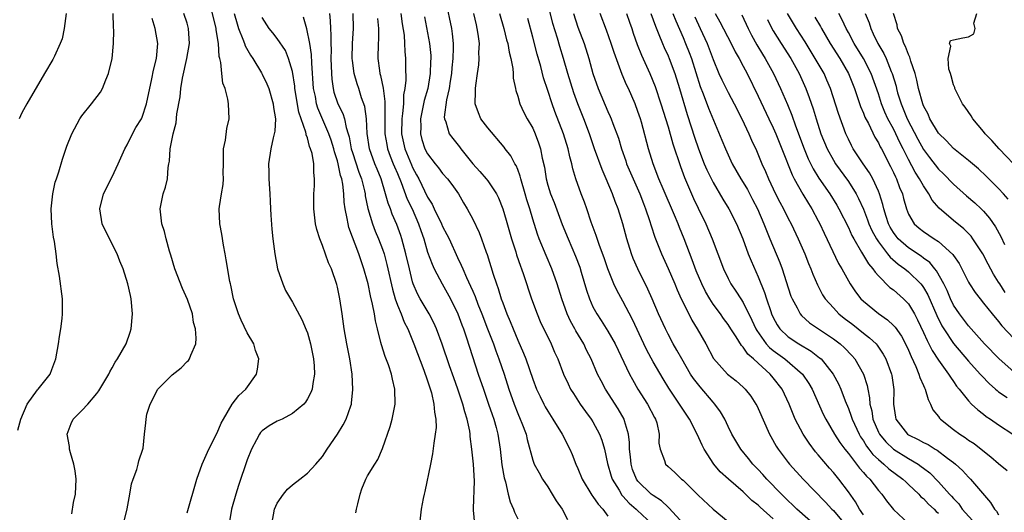
# Model space of a CAD drawing. Units: inches. Extents: x 2610000 to 2613000, y 1515000 to 1518000.
# Drawn here: x 2610493 to 2610624, y 1515807 to 1515872 of the extents above; entities that cross this region are included whole.
import ezdxf

# ---------------------------------------------------------------- set-up
doc = ezdxf.new("R2010")
doc.units = ezdxf.units.IN
doc.header["$MEASUREMENT"] = 0
doc.layers.add('LD26101515_2ft', color=122, linetype='Continuous')

msp = doc.modelspace()

# ---------------------------------------------------------------- linework, layer by layer
at = {"layer": 'LD26101515_2ft'}
for points, elevation in [([(2610515, 1515806.5), (2610516.28, 1515811), (2610516.98, 1515813), (2610517.87, 1515815), (2610519, 1515817.17), (2610519.54, 1515818.46), (2610519.82, 1515819), (2610521, 1515820.98), (2610521.87, 1515822.13), (2610522.79, 1515823), (2610524.22, 1515825), (2610524.36, 1515825.64), (2610524.52, 1515827), (2610524.11, 1515828.11), (2610523.87, 1515829), (2610523, 1515830.49), (2610522.18, 1515832.18), (2610521.85, 1515833), (2610521.18, 1515835), (2610520.81, 1515836.81), (2610520.75, 1515837), (2610520.67, 1515837.33), (2610520.2, 1515840.2), (2610520.04, 1515841), (2610519.84, 1515842.16), (2610519.62, 1515843.62), (2610519.37, 1515845), (2610519.28, 1515847), (2610519.31, 1515847.31), (2610519.56, 1515849), (2610519.78, 1515850.22), (2610519.82, 1515851), (2610519.79, 1515851.79), (2610519.82, 1515853), (2610519.82, 1515854.18), (2610519.86, 1515855), (2610520.12, 1515856.12), (2610520.29, 1515857.71), (2610520.6, 1515859), (2610520.51, 1515861), (2610520.41, 1515861.59), (2610520.04, 1515863), (2610519.75, 1515863.75), (2610519.61, 1515865), (2610519.5, 1515866.5), (2610519.36, 1515867), (2610519.27, 1515867.27), (2610519.16, 1515869), (2610518.85, 1515870.85), (2610518.84, 1515871), (2610517.73, 1515875.73)], 7486), ([(2610598.72, 1515804.72), (2610596.15, 1515807), (2610595.57, 1515807.57), (2610595, 1515808.09), (2610594.08, 1515809), (2610592.13, 1515811), (2610591.61, 1515811.61), (2610591, 1515812.29), (2610590.3, 1515813), (2610589.73, 1515813.73), (2610588.67, 1515815), (2610587.48, 1515817), (2610587, 1515818.01), (2610586.56, 1515819), (2610585.98, 1515819.98), (2610585.25, 1515821), (2610585, 1515821.26), (2610583.27, 1515823.27), (2610582.4, 1515824.4), (2610582.01, 1515825), (2610580.82, 1515827), (2610580.18, 1515828.18), (2610579.7, 1515829), (2610579, 1515830.32), (2610578.66, 1515831), (2610577.75, 1515833), (2610576.9, 1515835), (2610576.31, 1515836.31), (2610574.99, 1515838.99), (2610574.37, 1515840.37), (2610574.14, 1515841), (2610573.51, 1515843), (2610572.98, 1515844.98), (2610572.35, 1515847), (2610571.96, 1515847.96), (2610571.6, 1515849), (2610570.76, 1515851), (2610570.22, 1515852.22), (2610569.23, 1515855), (2610568.55, 1515857), (2610567.81, 1515859), (2610567.01, 1515861), (2610566.45, 1515862.45), (2610565.66, 1515865), (2610565.09, 1515867), (2610564.6, 1515868.6), (2610564.29, 1515869.71), (2610563.68, 1515871.68), (2610562.87, 1515875)], 7512), ([(2610549.42, 1515874.58), (2610550.18, 1515871), (2610550.29, 1515870.29), (2610550.4, 1515869), (2610550.42, 1515868.42), (2610550.35, 1515867), (2610550.21, 1515865.79), (2610550.16, 1515865), (2610549.99, 1515863.99), (2610549.87, 1515863), (2610549.51, 1515861.51), (2610549.21, 1515859.21), (2610549.23, 1515859), (2610549.41, 1515858.59), (2610549.89, 1515857), (2610550.34, 1515856.35), (2610551.24, 1515855.24), (2610551.42, 1515855), (2610553, 1515853), (2610553.97, 1515851.97), (2610554.8, 1515851), (2610555, 1515850.73), (2610556.17, 1515849), (2610556.45, 1515848.45), (2610557.01, 1515847.01), (2610557.47, 1515845.47), (2610558.18, 1515843), (2610558.73, 1515841.27), (2610558.85, 1515840.85), (2610559.35, 1515839.35), (2610559.5, 1515839), (2610559.77, 1515838.23), (2610560.83, 1515835), (2610561.57, 1515833), (2610562, 1515832), (2610563.45, 1515829), (2610563.9, 1515827.9), (2610564.32, 1515827), (2610565.09, 1515825), (2610565.69, 1515823.69), (2610566.04, 1515823), (2610566.4, 1515822.4), (2610567.31, 1515821), (2610568, 1515820), (2610568.76, 1515819), (2610569, 1515818.61), (2610569.89, 1515817), (2610570.2, 1515816.2), (2610570.53, 1515815), (2610570.94, 1515813.06), (2610571.41, 1515811.41), (2610571.55, 1515811), (2610572.48, 1515809.52), (2610572.87, 1515808.87), (2610573, 1515808.75), (2610573.81, 1515807.81), (2610574.78, 1515807), (2610574.88, 1515806.88), (2610576.88, 1515805)], 7504), ([(2610492.47, 1515817.53), (2610492.86, 1515819), (2610493.72, 1515821), (2610495.09, 1515822.91), (2610495.19, 1515823), (2610495.89, 1515823.89), (2610496.75, 1515825), (2610497, 1515825.6), (2610497.54, 1515827), (2610497.88, 1515829), (2610498.01, 1515829.99), (2610498.18, 1515831), (2610498.37, 1515832.37), (2610498.43, 1515833), (2610498.4, 1515835), (2610497.99, 1515838.01), (2610497.71, 1515839.71), (2610497.58, 1515841), (2610497.36, 1515842.64), (2610497.22, 1515843.22), (2610497, 1515845), (2610496.92, 1515847), (2610497.13, 1515849), (2610497.45, 1515850.55), (2610497.6, 1515851), (2610497.93, 1515851.93), (2610498.39, 1515853.61), (2610499, 1515855.33), (2610499.64, 1515857), (2610500.71, 1515859), (2610501, 1515859.4), (2610502.28, 1515861), (2610503.46, 1515862.54), (2610503.72, 1515863), (2610504.18, 1515864.18), (2610504.54, 1515865), (2610505.03, 1515867), (2610505.22, 1515869), (2610505.24, 1515870.76), (2610505.2, 1515871.2), (2610505.17, 1515873)], 7480), ([(2610498.88, 1515873), (2610498.65, 1515871), (2610498.35, 1515869.65), (2610498.11, 1515869), (2610497.33, 1515867.33), (2610497.14, 1515866.86), (2610496.01, 1515865), (2610493.67, 1515861), (2610493, 1515859.77), (2610492.63, 1515859)], 7478), ([(2610499.64, 1515806.36), (2610499.89, 1515807.89), (2610500.12, 1515809), (2610500.24, 1515811), (2610500.09, 1515812.09), (2610499.93, 1515813), (2610499.47, 1515814.52), (2610499.35, 1515815), (2610499.33, 1515815.33), (2610499.04, 1515817), (2610499.57, 1515818.43), (2610499.85, 1515819), (2610501, 1515820.13), (2610501.8, 1515821), (2610503, 1515822.4), (2610503.25, 1515822.75), (2610504.57, 1515825), (2610504.7, 1515825.3), (2610505, 1515825.81), (2610505.43, 1515826.57), (2610505.74, 1515827), (2610506.88, 1515829), (2610507.43, 1515830.57), (2610507.55, 1515831), (2610507.73, 1515833), (2610507.55, 1515835), (2610507.44, 1515835.44), (2610507.12, 1515837), (2610506.48, 1515839), (2610506.03, 1515840.03), (2610505.67, 1515841), (2610504.66, 1515843), (2610503.71, 1515845), (2610503.37, 1515847), (2610503.87, 1515849), (2610505, 1515851.27), (2610505.81, 1515853), (2610506.71, 1515855), (2610507, 1515855.5), (2610507.74, 1515857), (2610508.19, 1515857.81), (2610508.91, 1515859), (2610509, 1515859.2), (2610509.61, 1515861), (2610510.31, 1515864.31), (2610510.52, 1515865.48), (2610510.9, 1515867), (2610511.08, 1515869), (2610510.75, 1515871), (2610510.34, 1515872.34)], 7482), ([(2610506.6, 1515805.4), (2610507.03, 1515807.03), (2610507.39, 1515809), (2610507.61, 1515810.39), (2610507.8, 1515811), (2610508.29, 1515812.29), (2610508.49, 1515813), (2610508.57, 1515813.43), (2610509.11, 1515815), (2610509.14, 1515815.14), (2610509.32, 1515817), (2610509.5, 1515818.5), (2610509.53, 1515819), (2610509.63, 1515819.63), (2610510.09, 1515821), (2610511.08, 1515823), (2610513, 1515824.91), (2610514.19, 1515825.81), (2610515, 1515826.65), (2610515.19, 1515826.81), (2610515.33, 1515827), (2610515.5, 1515827.5), (2610516.14, 1515829), (2610516.21, 1515829.79), (2610516.13, 1515831), (2610515.86, 1515831.86), (2610515.72, 1515833), (2610515.06, 1515834.94), (2610514.4, 1515836.4), (2610513.38, 1515839), (2610512.83, 1515840.83), (2610512.66, 1515841.34), (2610512.21, 1515843), (2610511.97, 1515843.97), (2610511.63, 1515845), (2610511.4, 1515847), (2610511.83, 1515849), (2610512.11, 1515849.89), (2610512.39, 1515851), (2610512.49, 1515852.49), (2610512.57, 1515853), (2610512.65, 1515853.35), (2610512.73, 1515855), (2610513.12, 1515857), (2610513.54, 1515858.46), (2610513.64, 1515859.64), (2610514.07, 1515861.93), (2610514.16, 1515863), (2610514.38, 1515864.38), (2610514.97, 1515867), (2610515.32, 1515869), (2610515.2, 1515871), (2610515, 1515871.7), (2610514.58, 1515873)], 7484), ([(2610521.26, 1515873), (2610521.64, 1515871.64), (2610521.83, 1515871), (2610522.43, 1515869.57), (2610522.63, 1515869), (2610522.71, 1515868.71), (2610523.44, 1515867.44), (2610523.75, 1515867), (2610524.89, 1515865.11), (2610525, 1515864.91), (2610525.62, 1515863.62), (2610525.85, 1515863), (2610526.45, 1515861), (2610526.49, 1515860.49), (2610526.74, 1515859), (2610526.66, 1515857.34), (2610526.59, 1515857), (2610526.43, 1515856.43), (2610526.14, 1515855), (2610525.82, 1515853), (2610525.86, 1515851.86), (2610525.86, 1515851), (2610526, 1515849), (2610526.03, 1515848.03), (2610526.11, 1515847), (2610526.14, 1515846.14), (2610526.29, 1515844.29), (2610526.42, 1515843), (2610526.65, 1515841), (2610527.04, 1515839), (2610527.74, 1515837), (2610528.1, 1515836.1), (2610529, 1515834.56), (2610530.25, 1515832.25), (2610530.86, 1515830.86), (2610531, 1515830.47), (2610531.41, 1515829), (2610531.83, 1515827), (2610531.92, 1515826.08), (2610531.97, 1515825), (2610531.73, 1515823.73), (2610531.64, 1515823), (2610531.46, 1515822.54), (2610531, 1515821.68), (2610530.74, 1515821.26), (2610530.53, 1515821), (2610529, 1515819.72), (2610527.64, 1515819), (2610527.21, 1515818.79), (2610527, 1515818.7), (2610525.91, 1515818.09), (2610525, 1515817.43), (2610524.78, 1515817.22), (2610524.63, 1515817), (2610524.24, 1515816.24), (2610523.55, 1515815), (2610523, 1515813.56), (2610521.84, 1515810.16), (2610521.48, 1515809), (2610520.9, 1515807), (2610520.62, 1515805.38)], 7488), ([(2610526.28, 1515805), (2610526.64, 1515807), (2610527, 1515807.78), (2610527.84, 1515809), (2610528.35, 1515809.65), (2610529, 1515810.23), (2610529.99, 1515811), (2610531, 1515811.81), (2610532.12, 1515813), (2610533, 1515814.02), (2610533.62, 1515815), (2610534.99, 1515817.01), (2610535.78, 1515818.22), (2610536.17, 1515819), (2610536.77, 1515820.77), (2610536.87, 1515821), (2610536.89, 1515821.11), (2610537.07, 1515822.93), (2610536.95, 1515825), (2610536.64, 1515827), (2610536.25, 1515829), (2610535.91, 1515831), (2610535.62, 1515833), (2610535.31, 1515835), (2610535, 1515836.56), (2610534.92, 1515836.92), (2610534.21, 1515839), (2610533.82, 1515839.82), (2610533, 1515842.1), (2610532.64, 1515843), (2610532.25, 1515844.25), (2610532.09, 1515845), (2610531.84, 1515847), (2610531.86, 1515847.86), (2610531.85, 1515849), (2610531.93, 1515850.07), (2610531.97, 1515851), (2610531.84, 1515851.84), (2610531.85, 1515853), (2610531.62, 1515854.38), (2610531.43, 1515855), (2610531.3, 1515855.3), (2610531, 1515856.46), (2610530.85, 1515856.85), (2610530.84, 1515857), (2610530.8, 1515857.2), (2610529.88, 1515859.88), (2610529.33, 1515863), (2610529.31, 1515863.31), (2610529, 1515865.28), (2610528.51, 1515867), (2610528.07, 1515868.07), (2610527, 1515869.68), (2610526.42, 1515870.42), (2610525.91, 1515871), (2610525, 1515872.49)], 7490), ([(2610537.47, 1515806.53), (2610537.55, 1515807), (2610537.7, 1515807.7), (2610538.01, 1515809), (2610538.27, 1515809.73), (2610538.76, 1515811), (2610539, 1515811.42), (2610539.97, 1515813), (2610540.39, 1515813.61), (2610541, 1515815.07), (2610542, 1515818), (2610542.29, 1515819), (2610542.7, 1515821), (2610542.66, 1515823), (2610542.31, 1515824.31), (2610542.18, 1515825), (2610541.78, 1515826.22), (2610541.34, 1515827.34), (2610540.87, 1515828.87), (2610540.79, 1515829.21), (2610540.34, 1515831), (2610540.06, 1515832.06), (2610539.92, 1515833), (2610539.69, 1515834.31), (2610539.39, 1515835.39), (2610539.07, 1515837), (2610539, 1515837.3), (2610538.51, 1515839), (2610537.83, 1515841), (2610536.53, 1515844.53), (2610536.41, 1515845), (2610536.31, 1515845.69), (2610536.02, 1515847), (2610535.89, 1515847.89), (2610535.85, 1515849), (2610535.73, 1515850.27), (2610535.59, 1515851), (2610535.43, 1515851.43), (2610535.11, 1515853), (2610535, 1515853.4), (2610534.59, 1515854.59), (2610534.5, 1515855), (2610534.15, 1515856.15), (2610533.86, 1515857), (2610532.4, 1515860.4), (2610532.23, 1515861), (2610532.06, 1515861.94), (2610531.83, 1515863), (2610531.6, 1515866.4), (2610531.56, 1515867.56), (2610531.34, 1515869), (2610530.95, 1515870.95), (2610530.5, 1515872.5)], 7492), ([(2610533.93, 1515873), (2610534.04, 1515872.04), (2610534.08, 1515871), (2610534.14, 1515870.14), (2610534.11, 1515869), (2610534.15, 1515868.15), (2610534.13, 1515867), (2610534.19, 1515865), (2610534.25, 1515864.25), (2610534.43, 1515863), (2610534.54, 1515862.54), (2610535.04, 1515861), (2610535.71, 1515859.71), (2610535.92, 1515859), (2610536.16, 1515857.84), (2610536.44, 1515857), (2610536.57, 1515856.57), (2610536.84, 1515855), (2610537, 1515854.48), (2610537.87, 1515851.87), (2610538.21, 1515851), (2610538.6, 1515849.4), (2610538.68, 1515849), (2610538.71, 1515848.71), (2610539.04, 1515847.04), (2610539.68, 1515845), (2610540.04, 1515844.04), (2610540.48, 1515843), (2610541, 1515841.61), (2610541.2, 1515841), (2610541.58, 1515839.58), (2610542.31, 1515836.31), (2610542.7, 1515835), (2610543, 1515834.18), (2610543.49, 1515833), (2610543.89, 1515831.89), (2610544.35, 1515831), (2610545.17, 1515829), (2610546.51, 1515825.49), (2610546.69, 1515825), (2610546.75, 1515824.75), (2610547, 1515824.09), (2610547.51, 1515822.49), (2610547.85, 1515821), (2610547.91, 1515819.91), (2610548.1, 1515819), (2610548.13, 1515817.87), (2610548.03, 1515817), (2610547.81, 1515815.81), (2610547.65, 1515814.35), (2610547.37, 1515813), (2610546.65, 1515809.35), (2610546.54, 1515809), (2610546.4, 1515808.4), (2610546.14, 1515807), (2610545.91, 1515805)], 7494), ([(2610553.27, 1515805), (2610553.13, 1515806.87), (2610553.1, 1515807.1), (2610553.26, 1515810.74), (2610553.13, 1515813), (2610552.9, 1515815), (2610552.66, 1515816.66), (2610552.65, 1515817), (2610552.6, 1515817.4), (2610552.27, 1515819), (2610551.95, 1515819.95), (2610551.7, 1515821), (2610551.02, 1515822.98), (2610550.48, 1515824.48), (2610549.93, 1515826.07), (2610548.96, 1515828.96), (2610548.2, 1515831), (2610547.83, 1515831.83), (2610547.19, 1515833), (2610546.03, 1515835), (2610545.67, 1515835.67), (2610545.09, 1515837), (2610545, 1515837.29), (2610544.58, 1515839), (2610544.11, 1515841), (2610543.57, 1515843), (2610543.43, 1515843.43), (2610542.91, 1515844.91), (2610542.3, 1515846.3), (2610542.05, 1515847), (2610541.74, 1515847.74), (2610541.41, 1515849), (2610540.81, 1515851), (2610540.27, 1515852.27), (2610539.99, 1515853), (2610539.26, 1515855), (2610538.97, 1515857.03), (2610538.85, 1515859), (2610538.63, 1515860.63), (2610538.22, 1515861.78), (2610537.85, 1515863), (2610537.63, 1515863.63), (2610537.24, 1515865), (2610537, 1515866.74), (2610536.97, 1515867), (2610537.01, 1515869), (2610537.14, 1515871), (2610537.1, 1515873)], 7496), ([(2610540.34, 1515872.34), (2610540.47, 1515871), (2610540.45, 1515869.55), (2610540.42, 1515869), (2610540.38, 1515867), (2610540.58, 1515865.42), (2610540.66, 1515865), (2610540.74, 1515864.74), (2610541.07, 1515863.07), (2610541.3, 1515861.3), (2610541.29, 1515861), (2610541.33, 1515859.33), (2610541.3, 1515858.7), (2610541.33, 1515857), (2610541.56, 1515855.56), (2610541.67, 1515855), (2610542.01, 1515854.01), (2610542.44, 1515853), (2610542.59, 1515852.59), (2610543, 1515851.68), (2610543.5, 1515850.5), (2610544.3, 1515848.3), (2610544.94, 1515847), (2610545.81, 1515845), (2610546.1, 1515844.1), (2610546.49, 1515843), (2610547, 1515841.24), (2610547.61, 1515839.61), (2610547.88, 1515839), (2610548.95, 1515837), (2610550.06, 1515835), (2610551.03, 1515833), (2610551.56, 1515831.56), (2610551.78, 1515831), (2610552.19, 1515829.81), (2610553.75, 1515825), (2610554.42, 1515823), (2610555.12, 1515821), (2610555.59, 1515819.59), (2610555.81, 1515819), (2610556.13, 1515817.87), (2610556.35, 1515817), (2610556.65, 1515815), (2610556.9, 1515812.9), (2610557.19, 1515811.19), (2610557.38, 1515810.62), (2610557.74, 1515809), (2610557.98, 1515807.98), (2610558.43, 1515807), (2610558.58, 1515806.58), (2610559, 1515805.7)], 7498), ([(2610543.43, 1515873), (2610543.62, 1515871.62), (2610543.87, 1515870.13), (2610543.94, 1515869), (2610543.96, 1515867.96), (2610544.06, 1515867), (2610544.05, 1515865.95), (2610544.11, 1515864.11), (2610543.98, 1515863), (2610543.81, 1515862.19), (2610543.78, 1515861), (2610543.68, 1515859.68), (2610543.57, 1515859), (2610543.53, 1515857), (2610543.95, 1515855), (2610544.84, 1515852.84), (2610545, 1515852.5), (2610545.54, 1515851.54), (2610545.82, 1515851), (2610547, 1515848.56), (2610547.61, 1515847.61), (2610547.88, 1515847), (2610548.85, 1515845), (2610549, 1515844.65), (2610549.58, 1515843.58), (2610549.87, 1515843), (2610551, 1515840.52), (2610551.49, 1515839.49), (2610551.67, 1515839), (2610552.16, 1515837.84), (2610552.71, 1515836.71), (2610553, 1515836.01), (2610553.31, 1515835.31), (2610553.68, 1515834.32), (2610554.22, 1515833), (2610554.99, 1515831), (2610555.75, 1515829), (2610556.08, 1515828.08), (2610556.49, 1515827), (2610557.18, 1515825), (2610557.82, 1515823), (2610558.5, 1515821), (2610559, 1515819.73), (2610559.33, 1515819), (2610559.56, 1515818.44), (2610560.11, 1515817), (2610560.26, 1515816.26), (2610561, 1515813.54), (2610561.19, 1515813), (2610561.83, 1515811.83), (2610562.31, 1515811), (2610563, 1515809.98), (2610563.6, 1515809), (2610564.12, 1515808.12), (2610564.91, 1515807), (2610565.61, 1515805.61)], 7500), ([(2610546.57, 1515872.57), (2610547.26, 1515869), (2610547.42, 1515867.42), (2610547.43, 1515867), (2610547.4, 1515866.6), (2610547.36, 1515865), (2610547.03, 1515863), (2610546.56, 1515861.44), (2610546.06, 1515859), (2610546.09, 1515857.91), (2610546.06, 1515857), (2610546.25, 1515856.25), (2610546.65, 1515855), (2610547, 1515854.31), (2610548, 1515853), (2610548.45, 1515852.45), (2610549, 1515851.7), (2610549.64, 1515851), (2610550.23, 1515850.23), (2610551.11, 1515849), (2610551.79, 1515847.79), (2610552.26, 1515847), (2610553, 1515845.61), (2610553.86, 1515843.86), (2610554.18, 1515843), (2610554.79, 1515841.21), (2610554.91, 1515840.91), (2610555.71, 1515838.29), (2610556.15, 1515837), (2610556.39, 1515836.39), (2610556.81, 1515835), (2610557, 1515834.48), (2610557.56, 1515833), (2610557.99, 1515831.99), (2610558.38, 1515831), (2610559, 1515829.5), (2610559.78, 1515827.78), (2610560.07, 1515827), (2610561, 1515824.33), (2610561.51, 1515823), (2610561.99, 1515822.01), (2610562.45, 1515821), (2610562.64, 1515820.64), (2610563, 1515820.05), (2610563.69, 1515819), (2610564.92, 1515817), (2610565.94, 1515815), (2610566.26, 1515814.26), (2610566.75, 1515813), (2610567, 1515812.41), (2610567.55, 1515811), (2610568.85, 1515808.85), (2610569, 1515808.68), (2610569.68, 1515807.68), (2610570.32, 1515807), (2610571, 1515806.08)], 7502), ([(2610581.05, 1515805.05), (2610579.15, 1515807.15), (2610579, 1515807.25), (2610578.11, 1515808.11), (2610577, 1515808.81), (2610576.77, 1515809), (2610575, 1515810.72), (2610574.8, 1515811), (2610574.29, 1515812.29), (2610574.08, 1515813), (2610573.99, 1515813.99), (2610573.88, 1515815), (2610573.89, 1515815.89), (2610573.76, 1515817), (2610573.22, 1515818.78), (2610573.18, 1515819), (2610572.37, 1515820.37), (2610570.66, 1515823), (2610570.08, 1515824.08), (2610569.63, 1515825), (2610568.77, 1515827), (2610568.17, 1515828.17), (2610567.78, 1515829), (2610566.73, 1515830.73), (2610566.6, 1515831), (2610566.02, 1515832.02), (2610565.57, 1515833), (2610564.85, 1515835), (2610564.25, 1515837), (2610563.55, 1515839), (2610562.77, 1515840.77), (2610561.86, 1515843), (2610561.63, 1515843.63), (2610561, 1515845.64), (2610560.6, 1515847), (2610560.2, 1515848.2), (2610559.99, 1515849), (2610559.4, 1515851), (2610559.33, 1515851.33), (2610559, 1515852.22), (2610558.77, 1515852.77), (2610558.62, 1515853), (2610558.07, 1515854.07), (2610557.33, 1515855), (2610557.2, 1515855.2), (2610555, 1515857.76), (2610554.1, 1515859), (2610553.76, 1515859.76), (2610553.35, 1515861), (2610553.39, 1515862.61), (2610553.37, 1515863), (2610553.4, 1515863.4), (2610553.63, 1515865), (2610553.82, 1515866.18), (2610553.86, 1515867), (2610553.82, 1515867.82), (2610553.89, 1515869), (2610553.74, 1515870.26), (2610553.61, 1515871), (2610553.49, 1515871.49), (2610553.14, 1515873)], 7506), ([(2610556.59, 1515873), (2610557.16, 1515871), (2610557.52, 1515869.52), (2610557.66, 1515869), (2610557.85, 1515867.85), (2610558.07, 1515867), (2610558.33, 1515865.67), (2610558.39, 1515865), (2610558.41, 1515864.41), (2610558.71, 1515863), (2610558.74, 1515862.74), (2610559, 1515861.98), (2610559.27, 1515861), (2610559.83, 1515859.83), (2610560.26, 1515859), (2610561, 1515857.73), (2610561.33, 1515857), (2610561.78, 1515855.78), (2610562.03, 1515855), (2610562.26, 1515853.74), (2610562.54, 1515852.54), (2610562.76, 1515851), (2610563, 1515850.13), (2610563.35, 1515849), (2610563.83, 1515847.83), (2610564.93, 1515844.93), (2610565.69, 1515843), (2610566.68, 1515840.68), (2610567.24, 1515839.24), (2610567.46, 1515838.54), (2610568.15, 1515836.15), (2610568.53, 1515835), (2610569, 1515833.96), (2610569.52, 1515833), (2610570.11, 1515832.11), (2610571, 1515830.71), (2610571.96, 1515829), (2610573.88, 1515825), (2610574.26, 1515824.26), (2610575, 1515823), (2610576.26, 1515821), (2610577.2, 1515819.2), (2610577.33, 1515819), (2610577.49, 1515818.51), (2610577.84, 1515817), (2610577.78, 1515815.79), (2610577.94, 1515815), (2610578.54, 1515813.46), (2610578.67, 1515813), (2610579, 1515812.67), (2610579.9, 1515811.9), (2610580.81, 1515811), (2610581, 1515810.85), (2610583, 1515808.88), (2610585, 1515807), (2610587, 1515805.34)], 7508), ([(2610593, 1515805.7), (2610591.26, 1515807.26), (2610591, 1515807.52), (2610590.16, 1515808.16), (2610589.32, 1515809), (2610589, 1515809.29), (2610587.03, 1515811), (2610585.96, 1515811.96), (2610585.08, 1515813), (2610583.81, 1515815), (2610583.54, 1515815.54), (2610582.87, 1515817), (2610581.85, 1515819), (2610580.71, 1515820.71), (2610580.53, 1515821), (2610579.1, 1515823.1), (2610578.35, 1515824.35), (2610577, 1515826.63), (2610576.17, 1515828.17), (2610575.76, 1515829), (2610574.27, 1515832.27), (2610573, 1515834.68), (2610572.17, 1515836.17), (2610571.8, 1515837), (2610571, 1515839), (2610570.49, 1515840.49), (2610569.87, 1515842.13), (2610569.43, 1515843.43), (2610568.78, 1515845.22), (2610568.2, 1515847), (2610567.88, 1515847.88), (2610567.46, 1515849), (2610566.75, 1515851), (2610566.34, 1515852.34), (2610566.21, 1515853), (2610565.93, 1515853.93), (2610565.71, 1515855), (2610565.09, 1515857), (2610563.94, 1515859.94), (2610563.56, 1515861), (2610563, 1515862.75), (2610562.44, 1515864.44), (2610562.06, 1515865.94), (2610561.58, 1515867.58), (2610561, 1515869.84), (2610560.34, 1515872.34)], 7510), ([(2610566.4, 1515873), (2610567, 1515871.18), (2610567.83, 1515869), (2610568.47, 1515867), (2610569, 1515865), (2610569.69, 1515863), (2610571, 1515859.96), (2610571.31, 1515859.31), (2610571.44, 1515859), (2610571.66, 1515858.34), (2610572.39, 1515856.39), (2610572.79, 1515855), (2610573.37, 1515853.37), (2610573.49, 1515853), (2610574.34, 1515851), (2610575.23, 1515849), (2610575.72, 1515847.72), (2610576.01, 1515847), (2610576.55, 1515845.45), (2610576.75, 1515844.75), (2610577.24, 1515843.24), (2610578.11, 1515841), (2610579, 1515839.06), (2610579.89, 1515837), (2610580.22, 1515836.22), (2610580.77, 1515835), (2610581, 1515834.52), (2610582.18, 1515832.18), (2610582.88, 1515831), (2610584.02, 1515829), (2610585.07, 1515827.07), (2610586.91, 1515825), (2610588.07, 1515824.07), (2610589, 1515823.26), (2610589.25, 1515823), (2610590.04, 1515822.04), (2610590.7, 1515821), (2610590.81, 1515820.81), (2610591, 1515820.4), (2610592.49, 1515817), (2610592.67, 1515816.67), (2610593.39, 1515815.39), (2610593.65, 1515815), (2610595, 1515813.2), (2610595.16, 1515813), (2610597, 1515811), (2610599.95, 1515807.95), (2610600.81, 1515807), (2610601, 1515806.81), (2610602.53, 1515805)], 7514), ([(2610605, 1515806.24), (2610604.48, 1515807), (2610603.97, 1515807.97), (2610603, 1515809.33), (2610601.73, 1515811), (2610601, 1515811.88), (2610600.47, 1515812.47), (2610599, 1515814.22), (2610598.63, 1515814.63), (2610597.78, 1515815.78), (2610596.99, 1515817), (2610595.94, 1515819), (2610595.65, 1515819.65), (2610595.13, 1515821), (2610594.17, 1515823), (2610593, 1515824.51), (2610592.6, 1515825), (2610591, 1515826.43), (2610590.39, 1515827), (2610589.64, 1515827.64), (2610589, 1515828.58), (2610588.78, 1515828.78), (2610588.06, 1515829.94), (2610587.35, 1515831), (2610587, 1515831.57), (2610586.39, 1515832.39), (2610585.97, 1515833), (2610585, 1515834.32), (2610584.56, 1515835), (2610583.98, 1515835.98), (2610583.49, 1515837), (2610582.76, 1515838.76), (2610582.22, 1515840.22), (2610581.15, 1515843), (2610580.51, 1515844.51), (2610580.33, 1515845), (2610579.84, 1515846.16), (2610578.34, 1515849.66), (2610577.79, 1515851), (2610577.03, 1515853), (2610576.4, 1515855), (2610575.45, 1515858.55), (2610575.32, 1515859), (2610575, 1515859.97), (2610574.61, 1515861), (2610573.73, 1515863), (2610573.49, 1515863.49), (2610572.9, 1515864.9), (2610571.81, 1515867.81), (2610571.42, 1515869), (2610570.79, 1515870.79), (2610569.97, 1515873)], 7516), ([(2610573.47, 1515873), (2610573.86, 1515871.86), (2610574.18, 1515871), (2610574.38, 1515870.38), (2610574.9, 1515868.9), (2610575.48, 1515867.48), (2610576.59, 1515865), (2610577.29, 1515863.29), (2610578.06, 1515861), (2610579, 1515857.9), (2610579.64, 1515855.64), (2610580.64, 1515852.64), (2610581.19, 1515851.19), (2610582.39, 1515848.39), (2610583, 1515847.09), (2610584.03, 1515845), (2610584.89, 1515843), (2610586.37, 1515839), (2610587, 1515837.71), (2610587.37, 1515837), (2610588.04, 1515836.04), (2610588.68, 1515835), (2610589, 1515834.52), (2610590.17, 1515832.17), (2610590.69, 1515831), (2610590.8, 1515830.8), (2610592.07, 1515829), (2610592.51, 1515828.51), (2610593, 1515828.12), (2610594.55, 1515827), (2610596.89, 1515825), (2610597.75, 1515823.75), (2610598.17, 1515823), (2610599.65, 1515819.65), (2610599.98, 1515819), (2610601.15, 1515817), (2610601.87, 1515815.87), (2610602.51, 1515815), (2610603, 1515814.4), (2610604.47, 1515812.47), (2610605, 1515811.88), (2610605.4, 1515811.4), (2610605.84, 1515811), (2610607, 1515809.5), (2610607.47, 1515809), (2610608.09, 1515808.09), (2610609, 1515806.95), (2610611, 1515805.1)], 7518), ([(2610576.69, 1515873), (2610577.32, 1515871.32), (2610577.79, 1515870.21), (2610578.26, 1515869), (2610578.48, 1515868.48), (2610579, 1515867.36), (2610579.15, 1515867), (2610579.9, 1515865), (2610580.53, 1515863), (2610581.55, 1515859.55), (2610582.08, 1515857.92), (2610582.52, 1515856.52), (2610583.04, 1515855), (2610583.83, 1515853), (2610584.18, 1515852.18), (2610585, 1515850.51), (2610586.29, 1515848.29), (2610587.09, 1515847), (2610588.11, 1515845), (2610588.94, 1515843), (2610589.68, 1515841), (2610590.05, 1515840.05), (2610591, 1515837.96), (2610591.86, 1515835.86), (2610592.11, 1515835), (2610592.67, 1515833.33), (2610592.79, 1515833), (2610593, 1515832.53), (2610593.53, 1515831.53), (2610593.89, 1515831), (2610595, 1515829.95), (2610596.43, 1515829), (2610598.05, 1515828.05), (2610599.17, 1515827.17), (2610599.36, 1515827), (2610600.99, 1515825), (2610601.69, 1515823.69), (2610601.98, 1515823), (2610602.58, 1515821.42), (2610603, 1515820.42), (2610603.39, 1515819.39), (2610603.49, 1515819), (2610604.42, 1515817), (2610604.63, 1515816.63), (2610605, 1515816.11), (2610605.41, 1515815.41), (2610605.74, 1515815), (2610606.27, 1515814.27), (2610607, 1515813.61), (2610607.74, 1515813), (2610608.39, 1515812.39), (2610610.27, 1515811), (2610610.63, 1515810.62), (2610611, 1515810.3), (2610612.37, 1515809), (2610612.66, 1515808.66), (2610613, 1515808.4), (2610613.68, 1515807.68), (2610614.41, 1515807), (2610614.7, 1515806.7), (2610615, 1515806.48)], 7520), ([(2610579.64, 1515873), (2610580.02, 1515872.02), (2610581, 1515869.8), (2610581.34, 1515869), (2610581.81, 1515867.81), (2610582.11, 1515867), (2610583.29, 1515863.29), (2610583.69, 1515862.31), (2610584.39, 1515860.39), (2610586.16, 1515856.16), (2610586.63, 1515855), (2610587.54, 1515853), (2610588.67, 1515851), (2610589, 1515850.5), (2610589.56, 1515849.56), (2610590.26, 1515848.26), (2610590.91, 1515847), (2610591.75, 1515845), (2610592.09, 1515844.09), (2610592.53, 1515843), (2610593.87, 1515839.87), (2610594.2, 1515839), (2610595, 1515836.46), (2610595.36, 1515835.36), (2610595.51, 1515835), (2610596.17, 1515833.83), (2610596.59, 1515833), (2610596.77, 1515832.77), (2610597.83, 1515831.83), (2610599.02, 1515831), (2610601, 1515829.7), (2610601.92, 1515829), (2610602.5, 1515828.5), (2610603.48, 1515827.48), (2610603.87, 1515827), (2610605, 1515825), (2610605.49, 1515823.49), (2610605.58, 1515823), (2610605.83, 1515821.83), (2610605.87, 1515821), (2610606.11, 1515820.11), (2610606.26, 1515819), (2610607, 1515817.26), (2610607.13, 1515817), (2610607.97, 1515815.97), (2610609, 1515814.99), (2610611, 1515813.75), (2610612.27, 1515813), (2610612.7, 1515812.7), (2610613, 1515812.45), (2610613.83, 1515811.83), (2610615, 1515810.66), (2610616.48, 1515809), (2610616.73, 1515808.73), (2610617, 1515808.41), (2610617.69, 1515807.69), (2610618.16, 1515807), (2610619.97, 1515805)], 7522), ([(2610582.55, 1515872.55), (2610583.28, 1515871), (2610584.19, 1515869), (2610585, 1515866.88), (2610585.78, 1515865), (2610586.16, 1515864.16), (2610587, 1515862.5), (2610587.82, 1515861), (2610588.84, 1515859), (2610589.76, 1515857), (2610590.12, 1515856.12), (2610590.76, 1515854.76), (2610591.48, 1515853), (2610591.97, 1515851.97), (2610592.37, 1515851), (2610593.32, 1515849), (2610593.88, 1515847.88), (2610594.36, 1515847), (2610595, 1515845.7), (2610595.37, 1515845), (2610596.32, 1515843), (2610597.2, 1515841), (2610597.71, 1515839.71), (2610598.02, 1515839), (2610598.28, 1515838.28), (2610598.88, 1515836.88), (2610599.56, 1515835.56), (2610599.92, 1515835), (2610601, 1515833.79), (2610601.74, 1515833), (2610602.44, 1515832.44), (2610603.58, 1515831.58), (2610605, 1515830.46), (2610605.83, 1515829.83), (2610606.68, 1515829), (2610606.83, 1515828.83), (2610607.65, 1515827.65), (2610608, 1515827), (2610608.74, 1515825), (2610608.79, 1515824.79), (2610609.05, 1515822.95), (2610609.02, 1515821), (2610609.26, 1515819.26), (2610609.31, 1515819), (2610610.85, 1515817), (2610611, 1515816.89), (2610612.3, 1515816.3), (2610613, 1515815.89), (2610613.6, 1515815.6), (2610614.54, 1515815), (2610614.84, 1515814.84), (2610616.2, 1515813.8), (2610617, 1515813.21), (2610617.26, 1515813), (2610618.17, 1515812.17), (2610619, 1515811.26), (2610619.27, 1515811), (2610621.91, 1515807.91), (2610622.45, 1515807), (2610622.72, 1515806.72), (2610623, 1515806.24)], 7524), ([(2610585.27, 1515873), (2610585.9, 1515871.9), (2610587.4, 1515869), (2610587.92, 1515867.92), (2610588.47, 1515867), (2610589, 1515865.99), (2610589.52, 1515865), (2610591, 1515862.01), (2610592.4, 1515859), (2610593, 1515857.76), (2610593.33, 1515857), (2610594.15, 1515855), (2610595.51, 1515851.51), (2610595.77, 1515851), (2610596.93, 1515848.93), (2610597.69, 1515847.69), (2610598.13, 1515847), (2610599, 1515845.41), (2610599.21, 1515845), (2610599.76, 1515843.76), (2610601.7, 1515839.7), (2610602.12, 1515839), (2610603, 1515837.39), (2610603.24, 1515837), (2610603.94, 1515835.94), (2610604.67, 1515835), (2610605, 1515834.68), (2610607, 1515833.05), (2610608.22, 1515832.22), (2610609, 1515831.48), (2610609.23, 1515831.23), (2610610.05, 1515830.05), (2610610.74, 1515828.74), (2610611, 1515828.16), (2610611.34, 1515827.34), (2610611.98, 1515826.02), (2610612.4, 1515825), (2610612.52, 1515824.52), (2610613, 1515823.47), (2610613.14, 1515823.14), (2610613.22, 1515823), (2610613.6, 1515821.6), (2610613.93, 1515821), (2610614.25, 1515820.25), (2610615, 1515819.35), (2610615.13, 1515819.13), (2610615.26, 1515819), (2610617, 1515817.62), (2610617.84, 1515817), (2610618.56, 1515816.56), (2610619, 1515816.21), (2610619.73, 1515815.73), (2610620.68, 1515815), (2610621.97, 1515813.97), (2610623, 1515813.08), (2610624.13, 1515812.13)], 7526), ([(2610588.81, 1515872.81), (2610589.68, 1515871), (2610590.13, 1515870.13), (2610590.84, 1515868.84), (2610591.58, 1515867.58), (2610591.94, 1515867), (2610593.04, 1515865), (2610593.98, 1515863), (2610594.89, 1515860.89), (2610595.47, 1515859.47), (2610595.95, 1515858.05), (2610597.1, 1515855), (2610597.66, 1515853.66), (2610598.32, 1515852.32), (2610599.09, 1515851.09), (2610600.52, 1515849), (2610601.47, 1515847.47), (2610601.73, 1515847), (2610603, 1515844.49), (2610603.46, 1515843.46), (2610603.71, 1515843), (2610604.76, 1515841.24), (2610605.67, 1515839.67), (2610606.27, 1515839), (2610606.55, 1515838.55), (2610607, 1515838.06), (2610608.54, 1515836.54), (2610609, 1515836.2), (2610610.35, 1515835), (2610611, 1515834.33), (2610611.81, 1515833), (2610612.22, 1515832.22), (2610613, 1515830.54), (2610613.47, 1515829.47), (2610613.73, 1515829), (2610614.15, 1515828.15), (2610615, 1515826.86), (2610616.34, 1515825), (2610616.58, 1515824.58), (2610617, 1515824), (2610617.4, 1515823.4), (2610617.74, 1515823), (2610619, 1515821.41), (2610619.39, 1515821), (2610620.21, 1515820.21), (2610621, 1515819.66), (2610621.36, 1515819.36), (2610621.9, 1515819), (2610623, 1515818.22), (2610624.87, 1515817)], 7528), ([(2610625, 1515825.3), (2610623.05, 1515827), (2610621.14, 1515829), (2610619, 1515831.42), (2610617.78, 1515833), (2610617, 1515834.18), (2610616.6, 1515835), (2610616.14, 1515836.14), (2610615.71, 1515837), (2610614.74, 1515838.74), (2610614.51, 1515839), (2610613.83, 1515839.83), (2610613, 1515840.44), (2610612.69, 1515840.69), (2610611, 1515841.79), (2610609.64, 1515843), (2610609.35, 1515843.35), (2610609, 1515843.84), (2610608.57, 1515844.56), (2610608.35, 1515845), (2610608.02, 1515845.98), (2610607.71, 1515847), (2610607.59, 1515847.59), (2610607.15, 1515849), (2610607, 1515849.37), (2610606.25, 1515851), (2610605.81, 1515851.81), (2610604.98, 1515853), (2610603.66, 1515855), (2610603.42, 1515855.42), (2610603, 1515856.29), (2610602.67, 1515857), (2610601.68, 1515859.68), (2610600.63, 1515863), (2610600.14, 1515864.14), (2610599.76, 1515865), (2610598.6, 1515867), (2610597.23, 1515869.23), (2610596.09, 1515871), (2610595.68, 1515871.68), (2610594.9, 1515873)], 7532), ([(2610598.54, 1515872.54), (2610599.27, 1515871.27), (2610599.41, 1515871), (2610600.57, 1515869), (2610601.87, 1515867), (2610603.04, 1515865), (2610603.81, 1515863), (2610604.61, 1515860.61), (2610605, 1515859.74), (2610605.2, 1515859.2), (2610605.66, 1515858.34), (2610606.54, 1515856.54), (2610607, 1515855.78), (2610607.25, 1515855.25), (2610607.39, 1515855), (2610608.62, 1515852.62), (2610609, 1515851.84), (2610609.26, 1515851.26), (2610609.4, 1515851), (2610609.82, 1515849.82), (2610610.19, 1515849), (2610610.35, 1515848.35), (2610610.73, 1515847), (2610611, 1515846.29), (2610611.75, 1515845), (2610612.42, 1515844.42), (2610613, 1515843.96), (2610614.44, 1515843), (2610615, 1515842.65), (2610616.92, 1515840.92), (2610617, 1515840.77), (2610617.73, 1515839.73), (2610618.12, 1515839), (2610619, 1515837.25), (2610619.14, 1515837), (2610619.86, 1515835.86), (2610620.52, 1515835), (2610621, 1515834.43), (2610622.14, 1515833), (2610623, 1515831.98), (2610623.42, 1515831.42), (2610625, 1515829.72)], 7534), ([(2610623.87, 1515835.87), (2610623.14, 1515837), (2610623, 1515837.24), (2610622.31, 1515838.31), (2610621.61, 1515839.61), (2610620.89, 1515841), (2610619.58, 1515843), (2610619.34, 1515843.34), (2610618.35, 1515844.35), (2610617, 1515845.46), (2610615.09, 1515847.09), (2610614.16, 1515848.16), (2610613.73, 1515849), (2610613, 1515850.05), (2610612.48, 1515851), (2610611.88, 1515851.88), (2610611, 1515853.56), (2610610.28, 1515855), (2610609.84, 1515855.84), (2610609.31, 1515857), (2610609, 1515857.63), (2610608.27, 1515859), (2610607.87, 1515859.87), (2610607.42, 1515861), (2610607, 1515862.3), (2610606.05, 1515865), (2610605.02, 1515867.02), (2610603.78, 1515869), (2610603, 1515870.48), (2610602.71, 1515871), (2610602.18, 1515872.18), (2610601.73, 1515873)], 7536), ([(2610605.25, 1515873), (2610605.75, 1515871.75), (2610605.97, 1515871), (2610606.32, 1515870.32), (2610606.92, 1515869), (2610607.7, 1515867.7), (2610608.03, 1515867), (2610608.7, 1515865.3), (2610608.83, 1515865), (2610609.34, 1515863.34), (2610609.41, 1515863), (2610609.56, 1515862.44), (2610610.01, 1515861), (2610610.31, 1515860.31), (2610610.82, 1515859), (2610612.26, 1515856.26), (2610613, 1515854.9), (2610613.81, 1515853.81), (2610615, 1515852.27), (2610615.66, 1515851.66), (2610617, 1515850.26), (2610618.73, 1515848.73), (2610619.81, 1515847.81), (2610620.66, 1515847), (2610621, 1515846.67), (2610621.77, 1515845.77), (2610622.58, 1515844.58), (2610623.29, 1515843.29), (2610623.77, 1515842.23)], 7538), ([(2610624.28, 1515848.28), (2610623.65, 1515849), (2610623, 1515849.72), (2610621.35, 1515851.35), (2610620.31, 1515852.31), (2610619, 1515853.44), (2610617, 1515855.02), (2610616.05, 1515856.05), (2610615, 1515857.05), (2610613.85, 1515859), (2610613.6, 1515859.6), (2610613, 1515860.72), (2610612.89, 1515861), (2610612.35, 1515863), (2610612.12, 1515864.12), (2610611.88, 1515865), (2610611.32, 1515866.68), (2610611.19, 1515867.19), (2610611, 1515867.55), (2610610.61, 1515868.61), (2610610.39, 1515869), (2610610.05, 1515870.05), (2610609.56, 1515871), (2610609.5, 1515871.5), (2610609, 1515873)], 7540), ([(2610625.95, 1515851.95), (2610623.05, 1515855), (2610622.08, 1515856.08), (2610621.21, 1515857), (2610621, 1515857.29), (2610619.55, 1515859), (2610619.36, 1515859.36), (2610618.55, 1515860.55), (2610618.21, 1515861), (2610617.34, 1515862.66), (2610617.18, 1515863), (2610617.16, 1515863.16), (2610617, 1515863.52), (2610616.7, 1515864.7), (2610616.58, 1515865), (2610616.39, 1515865.61), (2610616.29, 1515867), (2610616.65, 1515868.65), (2610616.48, 1515869), (2610616.61, 1515869.39), (2610617, 1515869.52), (2610618.22, 1515869.78), (2610619, 1515869.89), (2610619.68, 1515870.32), (2610619.88, 1515871), (2610619.71, 1515871.71), (2610620.11, 1515873)], 7542), ([(2610592.22, 1515872.22), (2610592.82, 1515871), (2610593, 1515870.68), (2610594.04, 1515869), (2610595.33, 1515867), (2610596.44, 1515865), (2610597.35, 1515863), (2610597.8, 1515861.8), (2610598.32, 1515860.32), (2610598.7, 1515859), (2610599.34, 1515857), (2610600.16, 1515855), (2610601, 1515853.46), (2610601.28, 1515853), (2610603, 1515850.62), (2610604.03, 1515849), (2610604.37, 1515848.37), (2610605, 1515846.97), (2610605.55, 1515845.55), (2610605.74, 1515845), (2610606.12, 1515844.12), (2610606.73, 1515843), (2610607, 1515842.6), (2610608.23, 1515841), (2610608.56, 1515840.56), (2610609.62, 1515839.62), (2610610.5, 1515839), (2610611, 1515838.59), (2610612.63, 1515837), (2610612.8, 1515836.8), (2610613, 1515836.51), (2610613.56, 1515835.56), (2610614.77, 1515832.77), (2610615.43, 1515831.43), (2610615.7, 1515831), (2610617, 1515829.08), (2610619, 1515826.72), (2610620.56, 1515825), (2610620.76, 1515824.76), (2610621.74, 1515823.74), (2610622.59, 1515823), (2610622.8, 1515822.8), (2610623, 1515822.64), (2610624.13, 1515821.87)], 7530)]:
    msp.add_lwpolyline(points, dxfattribs=dict(at, elevation=elevation))

doc.saveas('drawing.dxf')
